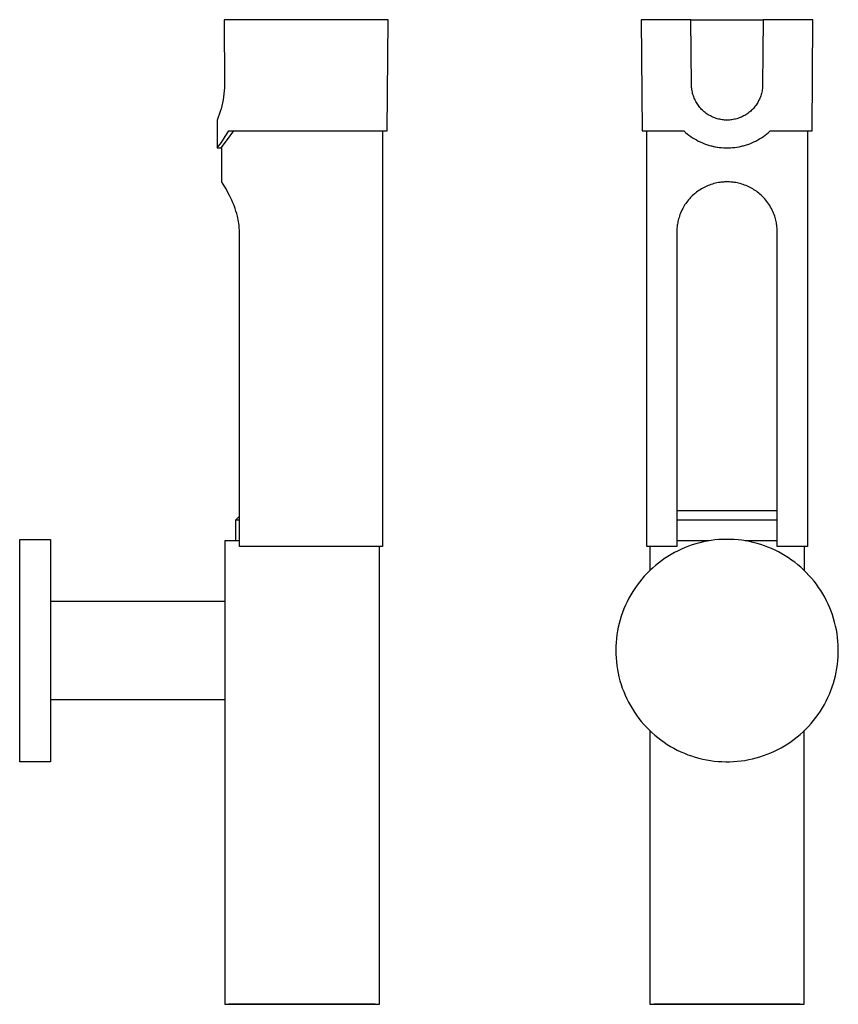
# Model space of a CAD drawing. Units: millimetres. Extents: x -158 to 107, y -360 to 351.
# Drawn here: x -158 to 107, y 32 to 351 of the extents above; entities that cross this region are included whole.
import ezdxf

# ---------------------------------------------------------------- set-up
doc = ezdxf.new("R2010")
doc.units = ezdxf.units.MM
doc.header["$MEASUREMENT"] = 0
doc.layers.add('Default', color=7, linetype='Continuous', true_color=0x000000)

msp = doc.modelspace()

# ---------------------------------------------------------------- linework, layer by layer
at = {"layer": 'Default', "color": 7, "true_color": 0xffffff}
for p, q in [((-38.84, 351.12), (-91.89, 351.12)), ((-91.89, 351.12), (-91.77, 330.02)), ((-39.15, 315.12), (-38.84, 351.12)), ((59.16, 351.12), (43.03, 351.12)), ((43.03, 351.12), (43.34, 315.12)), ((59.34, 330.02), (59.16, 351.12)), ((59.16, 351.12), (82.52, 351.12)), ((82.52, 351.12), (82.34, 330.02)), ((98.65, 351.12), (82.52, 351.12)), ((98.34, 315.12), (98.65, 351.12)), ((-91.8, 329.04), (-91.86, 328.07)), ((-91.77, 330.02), (-91.8, 329.04)), ((59.35, 329.62), (59.34, 330.02)), ((59.38, 329.22), (59.35, 329.62)), ((59.41, 328.83), (59.38, 329.22)), ((59.47, 328.43), (59.41, 328.83)), ((59.53, 328.04), (59.47, 328.43)), ((82.22, 328.43), (82.15, 328.04)), ((82.27, 328.83), (82.22, 328.43)), ((82.31, 329.22), (82.27, 328.83)), ((82.33, 329.62), (82.31, 329.22)), ((82.34, 330.02), (82.33, 329.62)), ((-92.22, 325.16), (-92.41, 324.2)), ((-92.07, 326.12), (-92.22, 325.16)), ((-91.95, 327.09), (-92.07, 326.12)), ((-91.86, 328.07), (-91.95, 327.09)), ((59.61, 327.64), (59.53, 328.04)), ((59.7, 327.26), (59.61, 327.64)), ((59.81, 326.87), (59.7, 327.26)), ((59.93, 326.49), (59.81, 326.87)), ((60.06, 326.11), (59.93, 326.49)), ((60.21, 325.74), (60.06, 326.11)), ((60.37, 325.38), (60.21, 325.74)), ((60.54, 325.02), (60.37, 325.38)), ((81.32, 325.38), (81.15, 325.02)), ((81.47, 325.74), (81.32, 325.38)), ((81.62, 326.11), (81.47, 325.74)), ((81.75, 326.49), (81.62, 326.11)), ((81.87, 326.87), (81.75, 326.49)), ((81.98, 327.26), (81.87, 326.87)), ((82.07, 327.64), (81.98, 327.26)), ((82.15, 328.04), (82.07, 327.64)), ((-92.88, 322.3), (-93.16, 321.37)), ((-92.63, 323.25), (-92.88, 322.3)), ((-92.41, 324.2), (-92.63, 323.25)), ((60.72, 324.66), (60.54, 325.02)), ((60.92, 324.31), (60.72, 324.66)), ((61.12, 323.97), (60.92, 324.31)), ((61.34, 323.64), (61.12, 323.97)), ((61.57, 323.31), (61.34, 323.64)), ((61.81, 323), (61.57, 323.31)), ((62.07, 322.69), (61.81, 323)), ((62.33, 322.39), (62.07, 322.69)), ((62.6, 322.1), (62.33, 322.39)), ((62.89, 321.81), (62.6, 322.1)), ((79.08, 322.1), (78.79, 321.81)), ((79.35, 322.39), (79.08, 322.1)), ((79.61, 322.69), (79.35, 322.39)), ((79.87, 323), (79.61, 322.69)), ((80.11, 323.31), (79.87, 323)), ((80.34, 323.64), (80.11, 323.31)), ((80.56, 323.97), (80.34, 323.64)), ((80.77, 324.31), (80.56, 323.97)), ((80.96, 324.66), (80.77, 324.31)), ((81.15, 325.02), (80.96, 324.66)), ((-93.81, 319.52), (-94.18, 318.62)), ((-93.47, 320.44), (-93.81, 319.52)), ((-93.16, 321.37), (-93.47, 320.44)), ((63.18, 321.54), (62.89, 321.81)), ((63.48, 321.28), (63.18, 321.54)), ((63.79, 321.03), (63.48, 321.28)), ((64.11, 320.79), (63.79, 321.03)), ((64.44, 320.57), (64.11, 320.79)), ((64.78, 320.35), (64.44, 320.57)), ((65.12, 320.14), (64.78, 320.35)), ((65.47, 319.95), (65.12, 320.14)), ((65.83, 319.77), (65.47, 319.95)), ((66.19, 319.6), (65.83, 319.77)), ((66.56, 319.45), (66.19, 319.6)), ((66.93, 319.31), (66.56, 319.45)), ((67.31, 319.18), (66.93, 319.31)), ((67.69, 319.06), (67.31, 319.18)), ((68.07, 318.96), (67.69, 319.06)), ((68.46, 318.87), (68.07, 318.96)), ((68.85, 318.79), (68.46, 318.87)), ((69.25, 318.73), (68.85, 318.79)), ((69.65, 318.68), (69.25, 318.73)), ((72.43, 318.73), (72.04, 318.68)), ((72.83, 318.79), (72.43, 318.73)), ((73.22, 318.87), (72.83, 318.79)), ((73.61, 318.96), (73.22, 318.87)), ((73.99, 319.06), (73.61, 318.96)), ((74.38, 319.18), (73.99, 319.06)), ((74.75, 319.31), (74.38, 319.18)), ((75.13, 319.45), (74.75, 319.31)), ((75.49, 319.6), (75.13, 319.45)), ((75.86, 319.77), (75.49, 319.6)), ((76.21, 319.95), (75.86, 319.77)), ((76.56, 320.14), (76.21, 319.95)), ((76.9, 320.35), (76.56, 320.14)), ((77.24, 320.57), (76.9, 320.35)), ((77.57, 320.79), (77.24, 320.57)), ((77.89, 321.03), (77.57, 320.79)), ((78.2, 321.28), (77.89, 321.03)), ((78.5, 321.54), (78.2, 321.28)), ((78.79, 321.81), (78.5, 321.54)), ((-94.18, 318.62), (-94.1, 309.62)), ((70.04, 318.65), (69.65, 318.68)), ((70.44, 318.63), (70.04, 318.65)), ((70.84, 318.62), (70.44, 318.63)), ((71.24, 318.63), (70.84, 318.62)), ((71.64, 318.65), (71.24, 318.63)), ((72.04, 318.68), (71.64, 318.65)), ((-92.88, 309.62), (-90.79, 312.34)), ((-92.8, 311.42), (-91.55, 313.26)), ((-91.55, 313.26), (-90.34, 315.12)), ((-90.79, 312.34), (-88.79, 315.12)), ((-90.34, 315.12), (-39.15, 315.12)), ((-40.65, 315.12), (-40.65, 180.62)), ((43.34, 315.12), (56.87, 315.12)), ((44.84, 180.62), (44.84, 315.12)), ((56.87, 315.12), (57.4, 314.64)), ((57.4, 314.64), (57.95, 314.18)), ((57.95, 314.18), (58.51, 313.74)), ((58.51, 313.74), (59.09, 313.32)), ((59.09, 313.32), (59.68, 312.92)), ((59.68, 312.92), (60.29, 312.54)), ((60.29, 312.54), (60.91, 312.19)), ((80.77, 312.19), (81.39, 312.54)), ((81.39, 312.54), (82, 312.92)), ((82, 312.92), (82.59, 313.32)), ((82.59, 313.32), (83.17, 313.74)), ((83.17, 313.74), (83.73, 314.18)), ((83.73, 314.18), (84.28, 314.64)), ((84.28, 314.64), (84.81, 315.12)), ((84.81, 315.12), (98.34, 315.12)), ((96.84, 315.12), (96.84, 180.62)), ((-94.1, 309.62), (-92.8, 311.42)), ((-94.1, 309.62), (-92.88, 309.62)), ((-92.65, 298.62), (-92.65, 309.91)), ((60.91, 312.19), (61.54, 311.85)), ((61.54, 311.85), (62.18, 311.54)), ((62.18, 311.54), (62.84, 311.25)), ((62.84, 311.25), (63.5, 310.98)), ((63.5, 310.98), (64.17, 310.74)), ((64.17, 310.74), (64.85, 310.52)), ((64.53, 310.62), (65.16, 310.42)), ((64.85, 310.52), (65.54, 310.32)), ((65.16, 310.42), (65.79, 310.25)), ((65.54, 310.32), (66.23, 310.15)), ((65.79, 310.25), (66.44, 310.1)), ((66.23, 310.15), (66.93, 310)), ((66.44, 310.1), (67.08, 309.97)), ((66.93, 310), (67.64, 309.87)), ((67.08, 309.97), (67.73, 309.86)), ((67.64, 309.87), (68.34, 309.77)), ((67.73, 309.86), (68.39, 309.77)), ((68.34, 309.77), (69.06, 309.7)), ((68.39, 309.77), (69.04, 309.7)), ((69.06, 309.7), (69.77, 309.65)), ((69.77, 309.65), (70.48, 309.62)), ((70.48, 309.62), (71.2, 309.62)), ((71.2, 309.62), (71.91, 309.65)), ((71.91, 309.65), (72.63, 309.7)), ((72.63, 309.7), (73.34, 309.77)), ((72.64, 309.7), (73.29, 309.77)), ((73.29, 309.77), (73.95, 309.86)), ((73.34, 309.77), (74.05, 309.87)), ((73.95, 309.86), (74.6, 309.97)), ((74.05, 309.87), (74.75, 310)), ((74.6, 309.97), (75.24, 310.1)), ((74.75, 310), (75.45, 310.15)), ((75.24, 310.1), (75.89, 310.25)), ((75.45, 310.15), (76.14, 310.32)), ((75.89, 310.25), (76.52, 310.42)), ((76.14, 310.32), (76.83, 310.52)), ((76.52, 310.42), (77.16, 310.62)), ((76.83, 310.52), (77.51, 310.74)), ((77.51, 310.74), (78.18, 310.98)), ((78.18, 310.98), (78.85, 311.25)), ((78.85, 311.25), (79.5, 311.54)), ((79.5, 311.54), (80.14, 311.85)), ((80.14, 311.85), (80.77, 312.19)), ((-92.62, 298.58), (-92.65, 298.62)), ((-92.65, 298.62), (-92.65, 298.62)), ((-92.55, 298.45), (-92.62, 298.58)), ((-92.22, 297.92), (-92.55, 298.45)), ((-92.02, 297.6), (-92.22, 297.92)), ((-91.68, 297.03), (-92.02, 297.6)), ((-91.29, 296.34), (-91.68, 297.03)), ((62.96, 296.58), (62.54, 296.34)), ((63.38, 296.81), (62.96, 296.58)), ((63.82, 297.03), (63.38, 296.81)), ((64.26, 297.23), (63.82, 297.03)), ((64.71, 297.42), (64.26, 297.23)), ((65.16, 297.6), (64.71, 297.42)), ((65.63, 297.76), (65.16, 297.6)), ((66.11, 297.92), (65.63, 297.76)), ((66.6, 298.06), (66.11, 297.92)), ((67.09, 298.18), (66.6, 298.06)), ((67.55, 298.29), (67.09, 298.18)), ((68.02, 298.37), (67.55, 298.29)), ((68.49, 298.45), (68.02, 298.37)), ((68.88, 298.5), (68.49, 298.45)), ((69.27, 298.55), (68.88, 298.5)), ((69.66, 298.58), (69.27, 298.55)), ((70.06, 298.6), (69.66, 298.58)), ((70.45, 298.62), (70.06, 298.6)), ((70.84, 298.62), (70.45, 298.62)), ((71.23, 298.62), (70.84, 298.62)), ((71.63, 298.6), (71.23, 298.62)), ((72.02, 298.58), (71.63, 298.6)), ((72.41, 298.55), (72.02, 298.58)), ((72.8, 298.5), (72.41, 298.55)), ((73.19, 298.45), (72.8, 298.5)), ((73.66, 298.37), (73.19, 298.45)), ((74.13, 298.28), (73.66, 298.37)), ((74.59, 298.18), (74.13, 298.28)), ((75.08, 298.06), (74.59, 298.18)), ((75.57, 297.92), (75.08, 298.06)), ((76.05, 297.76), (75.57, 297.92)), ((76.52, 297.6), (76.05, 297.76)), ((76.98, 297.42), (76.52, 297.6)), ((77.42, 297.23), (76.98, 297.42)), ((77.87, 297.03), (77.42, 297.23)), ((78.3, 296.81), (77.87, 297.03)), ((78.72, 296.58), (78.3, 296.81)), ((79.14, 296.34), (78.72, 296.58)), ((-90.55, 294.99), (-91.29, 296.34)), ((-90.18, 294.26), (-90.55, 294.99)), ((-89.81, 293.53), (-90.18, 294.26)), ((-89.42, 292.7), (-89.81, 293.53)), ((59.03, 293.53), (58.7, 293.17)), ((59.36, 293.87), (59.03, 293.53)), ((59.69, 294.2), (59.36, 293.87)), ((60.04, 294.51), (59.69, 294.2)), ((60.32, 294.76), (60.04, 294.51)), ((60.61, 294.99), (60.32, 294.76)), ((60.98, 295.29), (60.61, 294.99)), ((61.36, 295.57), (60.98, 295.29)), ((61.75, 295.84), (61.36, 295.57)), ((62.14, 296.1), (61.75, 295.84)), ((62.54, 296.34), (62.14, 296.1)), ((79.54, 296.1), (79.14, 296.34)), ((79.94, 295.84), (79.54, 296.1)), ((80.32, 295.57), (79.94, 295.84)), ((80.7, 295.29), (80.32, 295.57)), ((81.07, 294.99), (80.7, 295.29)), ((81.49, 294.65), (81.07, 294.99)), ((81.89, 294.29), (81.49, 294.65)), ((82.28, 293.91), (81.89, 294.29)), ((82.65, 293.53), (82.28, 293.91)), ((83.02, 293.13), (82.65, 293.53)), ((-89.05, 291.86), (-89.42, 292.7)), ((-88.68, 290.93), (-89.05, 291.86)), ((-88.33, 290), (-88.68, 290.93)), ((56.72, 290.42), (56.49, 290)), ((56.97, 290.84), (56.72, 290.42)), ((57.22, 291.25), (56.97, 290.84)), ((57.49, 291.65), (57.22, 291.25)), ((57.78, 292.04), (57.49, 291.65)), ((58.07, 292.43), (57.78, 292.04)), ((58.38, 292.8), (58.07, 292.43)), ((58.7, 293.17), (58.38, 292.8)), ((83.38, 292.72), (83.02, 293.13)), ((83.72, 292.29), (83.38, 292.72)), ((84.04, 291.86), (83.72, 292.29)), ((84.35, 291.41), (84.04, 291.86)), ((84.65, 290.95), (84.35, 291.41)), ((84.93, 290.48), (84.65, 290.95)), ((85.19, 290), (84.93, 290.48)), ((-88.06, 289.19), (-88.33, 290)), ((-87.81, 288.37), (-88.06, 289.19)), ((-87.6, 287.54), (-87.81, 288.37)), ((-87.46, 286.97), (-87.6, 287.54)), ((-87.34, 286.39), (-87.46, 286.97)), ((55.3, 287.11), (55.17, 286.68)), ((55.44, 287.54), (55.3, 287.11)), ((55.61, 288.05), (55.44, 287.54)), ((55.81, 288.55), (55.61, 288.05)), ((56.02, 289.04), (55.81, 288.55)), ((56.25, 289.52), (56.02, 289.04)), ((56.49, 290), (56.25, 289.52)), ((85.43, 289.52), (85.19, 290)), ((85.66, 289.04), (85.43, 289.52)), ((85.87, 288.55), (85.66, 289.04)), ((86.07, 288.05), (85.87, 288.55)), ((86.25, 287.54), (86.07, 288.05)), ((86.38, 287.11), (86.25, 287.54)), ((86.51, 286.68), (86.38, 287.11)), ((-87.24, 285.81), (-87.34, 286.39)), ((-87.14, 285.18), (-87.24, 285.81)), ((-87.07, 284.56), (-87.14, 285.18)), ((-87.02, 284.11), (-87.07, 284.56)), ((-86.99, 283.67), (-87.02, 284.11)), ((-86.96, 283.02), (-86.99, 283.67)), ((54.64, 283.67), (54.61, 283.24)), ((54.68, 284.11), (54.64, 283.67)), ((54.74, 284.56), (54.68, 284.11)), ((54.8, 284.98), (54.74, 284.56)), ((54.87, 285.39), (54.8, 284.98)), ((54.96, 285.81), (54.87, 285.39)), ((55.06, 286.25), (54.96, 285.81)), ((55.17, 286.68), (55.06, 286.25)), ((86.62, 286.25), (86.51, 286.68)), ((86.72, 285.81), (86.62, 286.25)), ((86.81, 285.39), (86.72, 285.81)), ((86.88, 284.98), (86.81, 285.39)), ((86.94, 284.56), (86.88, 284.98)), ((87, 284.11), (86.94, 284.56)), ((87.04, 283.67), (87, 284.11)), ((87.07, 283.24), (87.04, 283.67)), ((-86.95, 282.37), (-86.96, 283.02)), ((-86.95, 180.62), (-86.95, 282.37)), ((54.6, 282.8), (54.59, 282.37)), ((54.59, 282.37), (54.59, 180.62)), ((54.61, 283.24), (54.6, 282.8)), ((87.09, 282.8), (87.07, 283.24)), ((87.09, 282.37), (87.09, 282.8)), ((87.09, 180.62), (87.09, 282.37)), ((54.59, 192.22), (87.09, 192.22)), ((-88.15, 189.22), (-86.95, 190.42)), ((-88.15, 182.43), (-88.15, 189.22)), ((-88.15, 189.22), (-86.95, 189.22)), ((54.59, 189.22), (87.09, 189.22)), ((-158.05, 110.92), (-158.05, 182.92)), ((-158.05, 182.92), (-148.05, 182.92)), ((-148.05, 182.92), (-148.05, 110.92)), ((-86.95, 182.43), (-91.64, 182.43)), ((-91.64, 182.43), (-91.64, 162.92)), ((64.9, 182.43), (54.59, 182.43)), ((61.99, 181.82), (60.79, 181.49)), ((63.21, 182.1), (61.99, 181.82)), ((64.43, 182.35), (63.21, 182.1)), ((65.67, 182.55), (64.43, 182.35)), ((66.91, 182.71), (65.67, 182.55)), ((68.15, 182.82), (66.91, 182.71)), ((69.4, 182.89), (68.15, 182.82)), ((70.65, 182.92), (69.4, 182.89)), ((71.9, 182.91), (70.65, 182.92)), ((73.15, 182.85), (71.9, 182.91)), ((74.39, 182.75), (73.15, 182.85)), ((75.63, 182.6), (74.39, 182.75)), ((76.87, 182.41), (75.63, 182.6)), ((76.78, 182.43), (76.95, 182.4)), ((87.09, 182.43), (76.79, 182.43)), ((78.1, 182.18), (76.87, 182.41)), ((79.32, 181.91), (78.1, 182.18)), ((80.53, 181.59), (79.32, 181.91)), ((-40.65, 180.62), (-86.95, 180.62)), ((-41.64, 32.42), (-41.64, 180.62)), ((54.59, 180.62), (44.84, 180.62)), ((45.84, 180.62), (45.84, 172.82)), ((53.86, 178.66), (52.77, 178.05)), ((54.97, 179.23), (53.86, 178.66)), ((56.1, 179.76), (54.97, 179.23)), ((57.25, 180.26), (56.1, 179.76)), ((58.41, 180.71), (57.25, 180.26)), ((59.59, 181.12), (58.41, 180.71)), ((60.79, 181.49), (59.59, 181.12)), ((81.72, 181.24), (80.53, 181.59)), ((82.91, 180.84), (81.72, 181.24)), ((84.08, 180.4), (82.91, 180.84)), ((85.23, 179.92), (84.08, 180.4)), ((86.37, 179.4), (85.23, 179.92)), ((87.49, 178.84), (86.37, 179.4)), ((96.84, 180.62), (87.09, 180.62)), ((88.58, 178.24), (87.49, 178.84)), ((95.84, 180.62), (95.84, 172.82)), ((49.63, 176.01), (48.63, 175.25)), ((50.65, 176.72), (49.63, 176.01)), ((51.7, 177.41), (50.65, 176.72)), ((52.77, 178.05), (51.7, 177.41)), ((89.66, 177.61), (88.58, 178.24)), ((90.71, 176.94), (89.66, 177.61)), ((91.74, 176.23), (90.71, 176.94)), ((92.75, 175.49), (91.74, 176.23)), ((93.73, 174.71), (92.75, 175.49)), ((45.81, 172.79), (44.92, 171.91)), ((46.72, 173.64), (45.81, 172.79)), ((47.66, 174.46), (46.72, 173.64)), ((48.63, 175.25), (47.66, 174.46)), ((94.68, 173.9), (93.73, 174.71)), ((95.6, 173.06), (94.68, 173.9)), ((96.49, 172.18), (95.6, 173.06)), ((97.35, 171.27), (96.49, 172.18)), ((42.47, 169.08), (41.71, 168.08)), ((43.25, 170.05), (42.47, 169.08)), ((44.07, 170.99), (43.25, 170.05)), ((44.92, 171.91), (44.07, 170.99)), ((98.18, 170.34), (97.35, 171.27)), ((98.98, 169.38), (98.18, 170.34)), ((99.74, 168.39), (98.98, 169.38)), ((40.32, 166.01), (39.67, 164.94)), ((41, 167.05), (40.32, 166.01)), ((41.71, 168.08), (41, 167.05)), ((100.47, 167.37), (99.74, 168.39)), ((101.16, 166.33), (100.47, 167.37)), ((101.82, 165.27), (101.16, 166.33)), ((-148.05, 162.92), (-91.64, 162.92)), ((-91.64, 162.92), (-91.64, 130.92)), ((38.5, 162.73), (37.97, 161.6)), ((39.07, 163.84), (38.5, 162.73)), ((39.67, 164.94), (39.07, 163.84)), ((102.43, 164.18), (101.82, 165.27)), ((103.01, 163.07), (102.43, 164.18)), ((103.56, 161.95), (103.01, 163.07)), ((37.48, 160.45), (37.03, 159.28)), ((37.97, 161.6), (37.48, 160.45)), ((104.06, 160.8), (103.56, 161.95)), ((104.52, 159.64), (104.06, 160.8)), ((104.94, 158.46), (104.52, 159.64)), ((36.25, 156.91), (35.93, 155.7)), ((36.62, 158.1), (36.25, 156.91)), ((37.03, 159.28), (36.62, 158.1)), ((105.32, 157.27), (104.94, 158.46)), ((105.66, 156.07), (105.32, 157.27)), ((35.4, 153.26), (35.2, 152.02)), ((35.64, 154.48), (35.4, 153.26)), ((35.93, 155.7), (35.64, 154.48)), ((105.96, 154.86), (105.66, 156.07)), ((106.21, 153.63), (105.96, 154.86)), ((106.42, 152.4), (106.21, 153.63)), ((35.05, 150.78), (34.94, 149.54)), ((35.2, 152.02), (35.05, 150.78)), ((106.59, 151.16), (106.42, 152.4)), ((106.72, 149.92), (106.59, 151.16)), ((106.8, 148.67), (106.72, 149.92)), ((34.87, 148.29), (34.84, 147.04)), ((34.84, 147.04), (34.86, 145.79)), ((34.94, 149.54), (34.87, 148.29)), ((106.84, 147.43), (106.8, 148.67)), ((106.83, 146.18), (106.84, 147.43)), ((34.86, 145.79), (34.92, 144.54)), ((34.92, 144.54), (35.02, 143.3)), ((106.56, 142.44), (106.69, 143.68)), ((106.69, 143.68), (106.79, 144.93)), ((106.79, 144.93), (106.83, 146.18)), ((35.02, 143.3), (35.17, 142.06)), ((35.17, 142.06), (35.36, 140.82)), ((35.36, 140.82), (35.59, 139.59)), ((106.16, 139.97), (106.38, 141.2)), ((106.38, 141.2), (106.56, 142.44)), ((35.59, 139.59), (35.87, 138.38)), ((35.87, 138.38), (36.19, 137.17)), ((36.19, 137.17), (36.55, 135.97)), ((105.25, 136.34), (105.6, 137.54)), ((105.6, 137.54), (105.9, 138.75)), ((105.9, 138.75), (106.16, 139.97)), ((36.55, 135.97), (36.95, 134.79)), ((36.95, 134.79), (37.39, 133.62)), ((103.96, 132.82), (104.43, 133.98)), ((104.43, 133.98), (104.86, 135.15)), ((104.86, 135.15), (105.25, 136.34)), ((-91.64, 130.92), (-148.05, 130.92)), ((-91.64, 130.92), (-91.64, 32.42)), ((37.39, 133.62), (37.87, 132.46)), ((37.87, 132.46), (38.39, 131.33)), ((38.39, 131.33), (38.95, 130.21)), ((102.91, 130.55), (103.45, 131.68)), ((103.45, 131.68), (103.96, 132.82)), ((38.95, 130.21), (39.55, 129.12)), ((39.55, 129.12), (40.19, 128.04)), ((40.19, 128.04), (40.86, 126.99)), ((101.03, 127.31), (101.69, 128.37)), ((101.69, 128.37), (102.32, 129.45)), ((102.32, 129.45), (102.91, 130.55)), ((40.86, 126.99), (41.57, 125.96)), ((41.57, 125.96), (42.32, 124.96)), ((42.32, 124.96), (43.1, 123.98)), ((98.83, 124.28), (99.6, 125.26)), ((99.6, 125.26), (100.33, 126.27)), ((100.33, 126.27), (101.03, 127.31)), ((43.1, 123.98), (43.91, 123.03)), ((43.91, 123.03), (44.76, 122.11)), ((44.76, 122.11), (45.63, 121.22)), ((45.63, 121.22), (46.54, 120.36)), ((95.42, 120.62), (96.32, 121.49)), ((96.32, 121.49), (97.19, 122.39)), ((97.19, 122.39), (98.02, 123.32)), ((98.02, 123.32), (98.83, 124.28)), ((45.84, 121.02), (45.84, 32.42)), ((46.54, 120.36), (47.48, 119.53)), ((47.48, 119.53), (48.44, 118.74)), ((48.44, 118.74), (49.43, 117.98)), ((49.43, 117.98), (50.45, 117.25)), ((91.55, 117.47), (92.56, 118.21)), ((92.56, 118.21), (93.54, 118.98)), ((93.54, 118.98), (94.5, 119.78)), ((94.5, 119.78), (95.42, 120.62)), ((95.84, 32.42), (95.84, 121.02)), ((50.45, 117.25), (51.49, 116.56)), ((51.49, 116.56), (52.56, 115.91)), ((52.56, 115.91), (53.64, 115.29)), ((53.64, 115.29), (54.75, 114.72)), ((86.15, 114.34), (87.27, 114.89)), ((87.27, 114.89), (88.37, 115.48)), ((88.37, 115.48), (89.45, 116.11)), ((89.45, 116.11), (90.51, 116.77)), ((90.51, 116.77), (91.55, 117.47)), ((54.75, 114.72), (55.88, 114.18)), ((55.88, 114.18), (57.03, 113.68)), ((57.03, 113.68), (58.19, 113.22)), ((58.19, 113.22), (59.36, 112.8)), ((59.36, 112.8), (60.56, 112.42)), ((60.56, 112.42), (61.76, 112.09)), ((61.76, 112.09), (62.97, 111.79)), ((62.97, 111.79), (64.2, 111.54)), ((76.63, 111.39), (77.86, 111.61)), ((77.86, 111.61), (79.08, 111.88)), ((79.08, 111.88), (80.29, 112.18)), ((80.29, 112.18), (81.49, 112.53)), ((81.49, 112.53), (82.68, 112.92)), ((82.68, 112.92), (83.85, 113.35)), ((83.85, 113.35), (85.01, 113.83)), ((85.01, 113.83), (86.15, 114.34)), ((-148.05, 110.92), (-158.05, 110.92)), ((64.2, 111.54), (65.43, 111.33)), ((65.43, 111.33), (66.67, 111.16)), ((66.67, 111.16), (67.91, 111.04)), ((67.91, 111.04), (69.16, 110.96)), ((69.16, 110.96), (70.41, 110.92)), ((70.41, 110.92), (71.66, 110.93)), ((71.66, 110.93), (72.91, 110.98)), ((72.91, 110.98), (74.15, 111.07)), ((74.15, 111.07), (75.39, 111.21)), ((75.39, 111.21), (76.63, 111.39)), ((-91.64, 32.42), (-41.64, 32.42)), ((-42.98, 32.42), (-90.37, 32.42)), ((45.84, 32.42), (95.84, 32.42)), ((94.51, 32.42), (47.12, 32.42))]:
    msp.add_line(p, q, dxfattribs=at)

doc.saveas('drawing.dxf')
